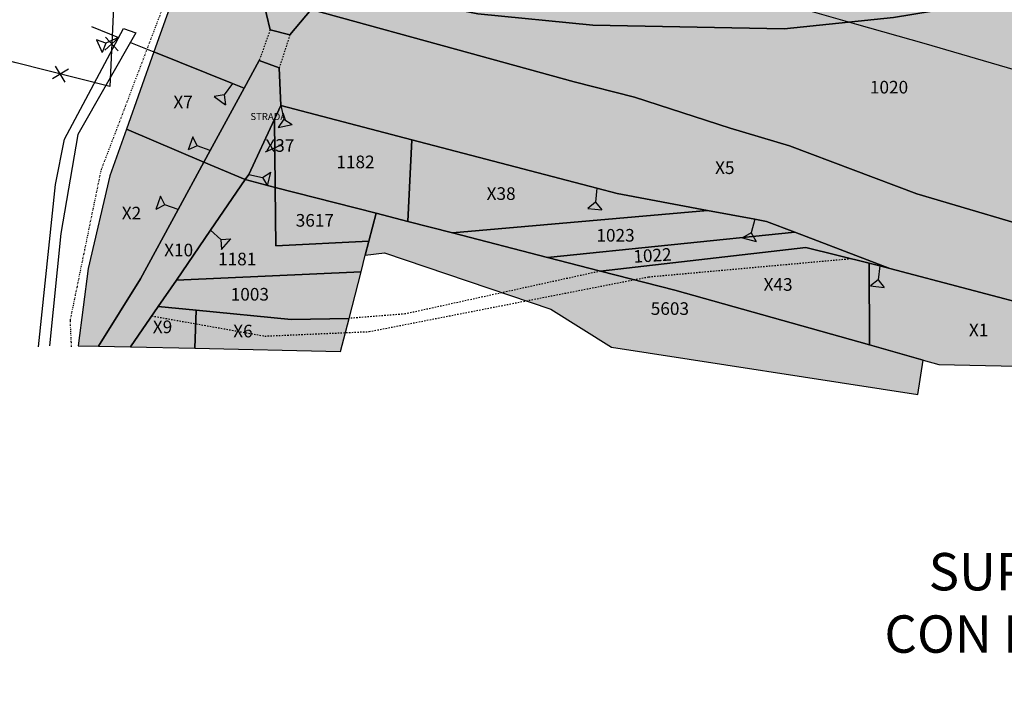
# Model space of a CAD drawing. Extents: x 1538956 to 1571595, y 5042519 to 5072519.
# Drawn here: x 1555370 to 1555581, y 5056703 to 5056849 of the extents above; entities that cross this region are included whole.
import ezdxf

# ---------------------------------------------------------------- set-up
doc = ezdxf.new("R2010")
doc.units = 0
doc.header["$LTSCALE"] = 2
doc.header["$MEASUREMENT"] = 0
for name, pattern in [('CONTINUA', [0]), ('FRECCETTA', [1, -1]), ('INTERNA', [0]), ('NASCOSTA2', [4.7625, 3.175, -1.5875]), ('TRATTEGGIATA5', [0.3, 0.15, -0.15]), ('TRATTO-PUNTO', [0.4, 0.15, -0.125, 0, -0.125])]:
    doc.linetypes.add(name, pattern=pattern)
doc.layers.get('0').update_dxf_attribs({"linetype": 'CONTINUA'})
for name, color, linetype in [('base_cat_CONFINE', 92, 'CONTINUA'), ('base_cat_LINEEVARIE', 92, 'CONTINUA'), ('base_cat_PARTICELLE', 92, 'CONTINUA'), ('base_cat_ret_foglio', 71, 'Continuous'), ('base_cat_SIMBOLI', 92, 'CONTINUA'), ('base_cat_STRADE', 92, 'CONTINUA'), ('conica', 8, 'Continuous'), ('infrastrutture', 7, 'Continuous'), ('inviluppo', 255, 'Continuous'), ('testo', 8, 'Continuous')]:
    doc.layers.add(name, color=color, linetype=linetype)
doc.styles.add('PC01', font='ARIAL.TTF')

# ---------------------------------------------------------------- blocks, each defined once
blk = doc.blocks.new('lim_aeroporto')
at = {"color": 0}
for p, q in [((-1.41, -1.41), (1.41, 1.41)), ((-1.41, 1.41), (1.41, -1.41))]:
    blk.add_line(p, q, dxfattribs=at)
blk = doc.blocks.new('2', base_point=(1.5, 3.75))
at = {"layer": 'base_cat_SIMBOLI'}
for p, q in [((4.5, 3.75), (6, 5.25)), ((6, 2.25), (6, 5.25)), ((1.5, 3.75), (4.5, 3.75)), ((4.5, 3.75), (6, 2.25))]:
    blk.add_line(p, q, dxfattribs=at)

msp = doc.modelspace()

# ---------------------------------------------------------------- hatches: boundary and pattern name
at = {"layer": 'base_cat_ret_foglio'}
msp.add_hatch(color=256, dxfattribs=at).paths.add_polyline_path([(1556025.96, 5056765.19), (1556029.41, 5056765.12), (1556066.89, 5056764.3), (1556126.76, 5056763), (1556143.35, 5056762.64), (1556175.13, 5056761.95), (1556169.99, 5056751.73), (1556176.94, 5056736.54), (1556182.92, 5056736.56), (1556183.61, 5056762.03), (1556183.68, 5056766.21), (1556183.92, 5056781.46), (1556184.45, 5056814.01), (1556184.59, 5056823.11), (1556184.7, 5056829.84), (1556184.75, 5056832.59), (1556184.91, 5056842.75), (1556185.1, 5056854.41), (1556185.82, 5056898.96), (1556186.05, 5056913.44), (1556186.3, 5056928.71), (1556186.38, 5056933.61), (1556186.49, 5056940.97), (1556186.73, 5056955.77), (1556187.09, 5056978.05), (1556188.62, 5057073.13), (1556189.56, 5057131.08), (1556190.4, 5057182.97), (1556192.19, 5057294.3), (1556185.67, 5057290.84), (1556184.37, 5057290.16), (1556183.68, 5057289.79), (1556172, 5057274.13), (1556160.89, 5057265.46), (1556144.82, 5057258.86), (1556126.98, 5057239.2), (1556112.32, 5057230.94), (1556082.29, 5057220.01), (1556066.69, 5057212.22), (1556052.64, 5057206.74), (1556039.39, 5057202.89), (1556023.79, 5057200.35), (1556006.34, 5057193.46), (1555988.96, 5057187.54), (1555957.14, 5057180.11), (1555938.72, 5057172.88), (1555915.66, 5057167.97), (1555904.01, 5057161.96), (1555864.49, 5057150.9), (1555848.8, 5057146.39), (1555833.86, 5057139.26), (1555821.52, 5057126.79), (1555818.24, 5057189.85), (1555812.35, 5057212.07), (1555785.94, 5057261.82), (1555768.94, 5057289.49), (1555740.34, 5057339.3), (1555688.02, 5057407.17), (1555640.69, 5057476.89), (1555633.77, 5057483.81), (1555604.73, 5057507.06), (1555599.56, 5057511.75), (1555563.85, 5057537.58), (1555548.37, 5057547.49), (1555535.81, 5057553.94), (1555518.21, 5057564.72), (1555513.75, 5057568.48), (1555512.46, 5057559.87), (1555515.61, 5057547), (1555516.07, 5057545.14), (1555520.99, 5057525.01), (1555538.65, 5057471.03), (1555541.3, 5057459.85), (1555545.17, 5057445.77), (1555547.15, 5057438.55), (1555552.23, 5057420.03), (1555561.1, 5057387.68), (1555566.81, 5057366.85), (1555571.34, 5057340.24), (1555577.37, 5057303.44), (1555577.28, 5057298.24), (1555575.53, 5057279.6), (1555573.5, 5057268.55), (1555568.95, 5057251.66), (1555560.68, 5057232.49), (1555555.81, 5057219.83), (1555546.31, 5057197.67), (1555541.11, 5057188.47), (1555524.55, 5057161.86), (1555514.04, 5057149.05), (1555499.17, 5057131.59), (1555492.72, 5057123.36), (1555489.47, 5057117.39), (1555482.07, 5057077.22), (1555475, 5057050.75), (1555465.71, 5057020.81), (1555459.23, 5057023.25), (1555457.27, 5057022.31), (1555455.74, 5057017.66), (1555451.78, 5057007.32), (1555447.42, 5056995.63), (1555443.03, 5056983.92), (1555436.11, 5056966.99), (1555425.31, 5056941.71), (1555418.91, 5056924.28), (1555408.48, 5056889.16), (1555400.43, 5056866.36), (1555397.6, 5056858.81), (1555396.45, 5056855.75), (1555398.88, 5056855), (1555399.98, 5056858.12), (1555404.6, 5056857.15), (1555399.2, 5056841.97), (1555393.33, 5056825.46), (1555389.77, 5056815.43), (1555385.12, 5056795.66), (1555383.01, 5056779.12), (1555387.31, 5056779.02), (1555394.2, 5056778.87), (1555407.94, 5056778.57), (1555439.08, 5056777.9), (1555440.9, 5056784.98), (1555443.46, 5056794.93), (1555444.37, 5056798.49), (1555448.45, 5056798.97), (1555484.02, 5056786.95), (1555497.01, 5056778.85), (1555562.52, 5056768.71), (1555563.66, 5056776.05), (1555566.98, 5056775.12), (1555640.25, 5056773.53), (1555697.54, 5056772.29), (1555773.03, 5056752.19), (1555778.67, 5056770.58), (1555797.73, 5056770.17), (1555856.06, 5056768.9), (1555896.07, 5056768.02), (1555986.87, 5056766.05), (1555989.64, 5056765.99), (1555993.57, 5056765.9), (1555995.04, 5056765.87), (1556000.54, 5056765.75), (1556003.89, 5056765.67), (1556016.86, 5056765.39)])

# ---------------------------------------------------------------- linework, layer by layer
at = {"layer": 'base_cat_CONFINE'}
msp.add_lwpolyline([(1555404.6, 5056857.15), (1555399.2, 5056841.97), (1555393.33, 5056825.46), (1555389.77, 5056815.43), (1555385.12, 5056795.66), (1555383.01, 5056779.12), (1555387.31, 5056779.02), (1555394.2, 5056778.87), (1555407.94, 5056778.57), (1555439.08, 5056777.9), (1555440.9, 5056784.98), (1555443.46, 5056794.93), (1555444.37, 5056798.49), (1555448.45, 5056798.97), (1555484.02, 5056786.95), (1555497.01, 5056778.85), (1555562.52, 5056768.71), (1555563.66, 5056776.05), (1555566.98, 5056775.12), (1555640.25, 5056773.53)], dxfattribs=at)
at = {"layer": 'base_cat_LINEEVARIE', "linetype": 'TRATTO-PUNTO'}
for points in [[(1555403.32, 5056857.42), (1555387.82, 5056816.52)], [(1555387.82, 5056816.52), (1555381.25, 5056784.57)], [(1555381.25, 5056784.57), (1555381.51, 5056778.82)]]:
    msp.add_lwpolyline(points, dxfattribs=at)
at = {"layer": 'base_cat_LINEEVARIE', "linetype": 'INTERNA'}
for points in [[(1555380.07, 5056823.32), (1555392.67, 5056846.96)], [(1555395.34, 5056846.01), (1555382.94, 5056824.28)], [(1555385.81, 5056847.39), (1555391.64, 5056845.04)], [(1555392.67, 5056846.96), (1555395.34, 5056846.01)], [(1555394.19, 5056844), (1555399.2, 5056841.97)], [(1555378.17, 5056813.6), (1555380.07, 5056823.32)], [(1555382.94, 5056824.28), (1555379.31, 5056803.12)], [(1555374.54, 5056778.91), (1555378.17, 5056813.6)], [(1555379.31, 5056803.12), (1555376.83, 5056779.1)]]:
    msp.add_lwpolyline(points, dxfattribs=at)
at = {"layer": 'base_cat_LINEEVARIE', "linetype": 'TRATTEGGIATA5'}
for points in [[(1555424.02, 5056846.67), (1555421.69, 5056840.13)], [(1555428.26, 5056845.63), (1555425.97, 5056838.56)], [(1555504.95, 5056793.86), (1555548.13, 5056797.76)], [(1555445.19, 5056782.15), (1555504.95, 5056793.86)], [(1555494.67, 5056795.08), (1555452.92, 5056785.92)], [(1555398.74, 5056785.5), (1555422.9, 5056781.19)], [(1555452.92, 5056785.92), (1555440.9, 5056784.98)], [(1555422.9, 5056781.19), (1555445.19, 5056782.15)]]:
    msp.add_lwpolyline(points, dxfattribs=at)
at = {"layer": 'base_cat_PARTICELLE', "linetype": 'FRECCETTA'}
msp.add_line((1555423.01, 5056820.6), (1555426.78, 5056822.24), dxfattribs=at)
at = {"layer": 'base_cat_PARTICELLE'}
for points in [[(1555649.6, 5056869.94), (1555646.5, 5056880.36), (1555580.93, 5056862.2), (1555540.68, 5056857.59), (1555482.45, 5056857.95), (1555456.24, 5056861.15), (1555433.98, 5056866.58), (1555433.31, 5056857.29), (1555468.42, 5056850.11), (1555493.02, 5056847.68), (1555533.9, 5056846.9), (1555557.31, 5056849.32), (1555602.14, 5056856.73), (1555649.6, 5056869.94)], [(1555393.33, 5056825.46), (1555409.88, 5056818.41), (1555411.23, 5056820.88), (1555418.46, 5056834.19), (1555415.95, 5056835.2), (1555399.2, 5056841.97), (1555393.33, 5056825.46)], [(1555424.94, 5056827.6), (1555425.09, 5056813), (1555446.67, 5056807.45), (1555453.48, 5056805.69), (1555454.29, 5056823.19), (1555426.31, 5056830.53), (1555424.94, 5056827.6)], [(1555419.45, 5056815.77), (1555418.68, 5056814.66), (1555425.09, 5056813), (1555424.94, 5056827.6), (1555419.45, 5056815.77)], [(1555387.31, 5056779.02), (1555396.29, 5056793.41), (1555404.36, 5056808.25), (1555409.88, 5056818.41), (1555393.33, 5056825.46), (1555389.77, 5056815.43), (1555385.12, 5056795.66), (1555383.01, 5056779.12), (1555387.31, 5056779.02)], [(1555493.89, 5056812.8), (1555454.29, 5056823.19), (1555453.48, 5056805.69), (1555462.99, 5056803.24), (1555517.5, 5056808.07), (1555498.19, 5056811.68), (1555493.89, 5056812.8)], [(1555394.2, 5056778.87), (1555400.11, 5056787.51), (1555403.98, 5056793.17), (1555411.29, 5056803.85), (1555418.68, 5056814.66), (1555409.88, 5056818.41), (1555404.36, 5056808.25), (1555396.29, 5056793.41), (1555387.31, 5056779.02), (1555394.2, 5056778.87)], [(1555411.29, 5056803.85), (1555403.98, 5056793.17), (1555443.46, 5056794.93), (1555444.37, 5056798.49), (1555445.15, 5056801.5), (1555425.22, 5056800.51), (1555425.09, 5056813), (1555418.68, 5056814.66), (1555411.29, 5056803.85)], [(1555445.15, 5056801.5), (1555446.67, 5056807.45), (1555425.09, 5056813), (1555425.22, 5056800.51), (1555445.15, 5056801.5)], [(1555527.64, 5056806.18), (1555517.5, 5056808.07), (1555462.99, 5056803.24), (1555483.3, 5056798.01), (1555536.22, 5056803.39), (1555530.15, 5056805.71), (1555527.64, 5056806.18)], [(1555446.67, 5056807.45), (1555445.15, 5056801.5), (1555444.37, 5056798.49), (1555448.45, 5056798.97), (1555484.02, 5056786.95), (1555497.01, 5056778.85), (1555562.52, 5056768.71), (1555563.66, 5056776.05), (1555552.16, 5056779.29), (1555510.56, 5056790.99), (1555494.67, 5056795.08), (1555483.3, 5056798.01), (1555462.99, 5056803.24), (1555453.48, 5056805.69), (1555446.67, 5056807.45)], [(1555556.49, 5056795.67), (1555536.22, 5056803.39), (1555483.3, 5056798.01), (1555494.67, 5056795.08), (1555538.54, 5056800.15), (1555552.06, 5056796.78), (1555554.39, 5056796.2), (1555556.49, 5056795.67)], [(1555494.67, 5056795.08), (1555510.56, 5056790.99), (1555552.16, 5056779.29), (1555552.06, 5056796.78), (1555538.54, 5056800.15), (1555494.67, 5056795.08)], [(1555552.06, 5056796.78), (1555552.16, 5056779.29), (1555563.66, 5056776.05), (1555566.98, 5056775.12), (1555640.25, 5056773.53), (1555556.49, 5056795.67), (1555554.39, 5056796.2), (1555552.06, 5056796.78)], [(1555443.46, 5056794.93), (1555403.98, 5056793.17), (1555400.11, 5056787.51), (1555408.22, 5056786.72), (1555428.53, 5056784.74), (1555440.9, 5056784.98), (1555443.46, 5056794.93)], [(1555407.94, 5056778.57), (1555408.22, 5056786.72), (1555400.11, 5056787.51), (1555394.2, 5056778.87), (1555407.94, 5056778.57)], [(1555439.08, 5056777.9), (1555440.9, 5056784.98), (1555428.53, 5056784.74), (1555408.22, 5056786.72), (1555407.94, 5056778.57), (1555439.08, 5056777.9)]]:
    msp.add_lwpolyline(points, close=True, dxfattribs=at)
for points in [[(1555404.6, 5056857.15), (1555399.2, 5056841.97), (1555415.95, 5056835.2), (1555418.46, 5056834.19), (1555421.69, 5056840.13), (1555425.97, 5056838.56), (1555426.31, 5056830.53), (1555454.29, 5056823.19), (1555493.89, 5056812.8), (1555498.19, 5056811.68), (1555517.5, 5056808.07), (1555527.64, 5056806.18), (1555530.15, 5056805.71), (1555536.22, 5056803.39), (1555556.49, 5056795.67), (1555640.25, 5056773.53)], [(1555602.14, 5056856.73), (1555557.31, 5056849.32), (1555533.9, 5056846.9), (1555493.02, 5056847.68), (1555468.42, 5056850.11), (1555433.31, 5056857.29), (1555432.83, 5056851.02), (1555432.83, 5056851.02), (1555466.5, 5056841.75), (1555489.01, 5056835.55), (1555501.92, 5056832.29), (1555522.39, 5056825.62), (1555535.03, 5056821.86), (1555562.3, 5056811.64), (1555593.14, 5056802.51)], [(1555593.14, 5056802.51), (1555562.3, 5056811.64), (1555535.03, 5056821.86), (1555522.39, 5056825.62), (1555501.92, 5056832.29), (1555489.01, 5056835.55), (1555466.5, 5056841.75), (1555432.83, 5056851.02), (1555428.26, 5056845.63), (1555424.02, 5056846.67), (1555422.48, 5056853.28)]]:
    msp.add_lwpolyline(points, dxfattribs=at)
at = {"layer": 'base_cat_STRADE'}
for points in [[(1555432.83, 5056851.02), (1555433.31, 5056857.29), (1555424, 5056859.68), (1555422.48, 5056853.28), (1555424.02, 5056846.67), (1555428.26, 5056845.63), (1555432.83, 5056851.02)], [(1555418.68, 5056814.66), (1555419.45, 5056815.77), (1555424.94, 5056827.6), (1555426.31, 5056830.53), (1555425.97, 5056838.56), (1555421.69, 5056840.13), (1555418.46, 5056834.19), (1555411.23, 5056820.88), (1555409.88, 5056818.41), (1555418.68, 5056814.66)]]:
    msp.add_lwpolyline(points, close=True, dxfattribs=at)
at = {"layer": 'conica', "linetype": 'NASCOSTA2', "flags": 128}
for points in [[(1554948.59, 5062668.09), (1557791.05, 5061941.88, -1), (1555285.52, 5052134.89), (1552443.06, 5052861.09, -1.000001)], [(1554938.69, 5062629.33), (1557781.15, 5061903.13, -1), (1555295.42, 5052173.64), (1552452.96, 5052899.84, -1)], [(1554928.79, 5062590.58), (1557771.25, 5061864.37, -1), (1555305.32, 5052212.4), (1552462.87, 5052938.6, -1)], [(1554918.89, 5062551.82), (1557761.35, 5061825.62, -1), (1555315.22, 5052251.15), (1552472.77, 5052977.36, -1)], [(1554908.99, 5062513.07), (1557751.44, 5061786.86, -1), (1555325.12, 5052289.91), (1552482.67, 5053016.11, -1.000001)], [(1554899.09, 5062474.31), (1557741.54, 5061748.11, -1.000001), (1555335.02, 5052328.66), (1552492.57, 5053054.87, -1.000001)], [(1554889.19, 5062435.56), (1557731.64, 5061709.35, -1.000001), (1555344.93, 5052367.42), (1552502.47, 5053093.62, -1.000001)], [(1554879.29, 5062396.8), (1557721.74, 5061670.6, -1), (1555354.83, 5052406.17), (1552512.37, 5053132.38, -1.000001)], [(1554869.38, 5062358.05), (1557711.84, 5061631.84, -1), (1555364.73, 5052444.93), (1552522.27, 5053171.13, -1.000001)], [(1554859.48, 5062319.29), (1557701.94, 5061593.09, -1), (1555374.63, 5052483.68), (1552532.17, 5053209.89, -1)], [(1554849.58, 5062280.54), (1557692.04, 5061554.33, -1), (1555384.53, 5052522.44), (1552542.08, 5053248.64, -1.000001)], [(1554839.68, 5062241.78), (1557682.14, 5061515.58, -1), (1555394.43, 5052561.19), (1552551.98, 5053287.4, -1.000001)], [(1554829.78, 5062203.02), (1557672.23, 5061476.82, -1), (1555404.33, 5052599.95), (1552561.88, 5053326.15, -1)], [(1554819.88, 5062164.27), (1557662.33, 5061438.07, -1), (1555414.24, 5052638.7), (1552571.78, 5053364.91, -1.000001)], [(1554809.98, 5062125.51), (1557652.43, 5061399.31, -1), (1555424.14, 5052677.46), (1552581.68, 5053403.66, -1.000001)], [(1554800.07, 5062086.76), (1557642.53, 5061360.56, -1.000001), (1555434.04, 5052716.22), (1552591.58, 5053442.42, -1)], [(1554790.17, 5062048), (1557632.63, 5061321.8, -1.000001), (1555443.94, 5052754.97), (1552601.48, 5053481.17, -1.000001)], [(1554780.27, 5062009.25), (1557622.73, 5061283.05, -1.000001), (1555453.84, 5052793.73), (1552611.39, 5053519.93, -1)], [(1554770.37, 5061970.49), (1557612.83, 5061244.29, -1.000001), (1555463.74, 5052832.48), (1552621.29, 5053558.68, -1.000001)], [(1554760.47, 5061931.74), (1557602.92, 5061205.54, -1.000001), (1555473.64, 5052871.24), (1552631.19, 5053597.44, -1)], [(1554750.57, 5061892.98), (1557593.02, 5061166.78, -1), (1555483.54, 5052909.99), (1552641.09, 5053636.19, -1)], [(1554740.67, 5061854.23), (1557583.12, 5061128.03, -1.000001), (1555493.45, 5052948.75), (1552650.99, 5053674.95, -1)], [(1554730.76, 5061815.47), (1557573.22, 5061089.27, -1.000001), (1555503.35, 5052987.5), (1552660.89, 5053713.7, -1)], [(1554720.86, 5061776.72), (1557563.32, 5061050.52, -1.000001), (1555513.25, 5053026.26), (1552670.79, 5053752.46, -1)], [(1554710.96, 5061737.96), (1557553.42, 5061011.76, -1.000001), (1555523.15, 5053065.01), (1552680.69, 5053791.21, -1.000001)], [(1554701.06, 5061699.21), (1557543.52, 5060973.01, -1), (1555533.05, 5053103.77), (1552690.6, 5053829.97, -1.000001)], [(1554691.16, 5061660.45), (1557533.62, 5060934.25, -1), (1555542.95, 5053142.52), (1552700.5, 5053868.72, -1.000001)]]:
    msp.add_lwpolyline(points, format="xyb", close=True, dxfattribs=at)
at = {"layer": 'infrastrutture', "flags": 128}
msp.add_lwpolyline([(1555629.29, 5056995.95), (1555544.03, 5057017.56), (1555509.96, 5057011.8), (1555479.3, 5057006.58), (1555472.78, 5057005.45), (1555463.39, 5056968.01), (1555454.28, 5056932.24), (1555447.27, 5056904.78), (1555447.27, 5056904.78), (1555393.63, 5056918.37), (1555392.19, 5056886.97), (1555389.77, 5056834.57), (1555369.72, 5056839.6), (1555338.3, 5056847.77), (1555314.91, 5056853.82), (1555291.94, 5056859.71), (1555272.22, 5056864.76), (1555252.65, 5056869.83), (1555227.37, 5056876.29), (1555192.43, 5056885.26), (1555161.33, 5056893.26)], dxfattribs=at)
at = {"layer": 'inviluppo'}
msp.add_lwpolyline([(1557528.42, 5060913.9), (1554685.96, 5061640.11, 1), (1552705.7, 5053889.07), (1555548.15, 5053162.87, 1)], format="xyb", close=True, dxfattribs=at).dxf.unprotected_set("ltscale", 0)
msp.add_lwpolyline([(1555592.66, 5056835.37), (1555578.24, 5056839.56), (1555563.85, 5056843.74), (1555549.42, 5056847.86), (1555534.98, 5056851.99), (1555520.59, 5056856.31), (1555506.18, 5056860.5), (1555491.72, 5056864.63), (1555477.38, 5056868.87), (1555462.97, 5056873.06), (1555448.57, 5056877.24), (1555434.16, 5056881.5), (1555419.74, 5056885.55), (1555405.35, 5056889.73), (1555390.96, 5056893.84), (1555376.52, 5056898.03), (1555362.17, 5056902.28)], dxfattribs=at).dxf.unprotected_set("ltscale", 0)

# ---------------------------------------------------------------- block references
at = {"layer": 'base_cat_SIMBOLI'}
for p, rotation in [((1555391.64, 5056845.04), 203.9880000140403), ((1555415.95, 5056835.2), 234.0130000227576), ((1555426.31, 5056830.53), 282.0309999985184), ((1555411.23, 5056820.88), 160.0389999811042), ((1555419.45, 5056815.77), 347.0090000157325), ((1555493.89, 5056812.8), 264.0379999998247), ((1555404.36, 5056808.25), 161.0129999826322), ((1555527.64, 5056806.18), 255.0419999996588), ((1555411.29, 5056803.85), 318.015000027582), ((1555554.39, 5056796.2), 263.007000002769)]:
    msp.add_blockref('2', p, dxfattribs=dict(at, rotation=rotation))
at = {"layer": 'infrastrutture'}
for p, rotation in [((1555390.19, 5056843.67), 267.3646483608157), ((1555379.2, 5056837.22), 165.9202150799372)]:
    msp.add_blockref('lim_aeroporto', p, dxfattribs=dict(at, rotation=rotation))

# ---------------------------------------------------------------- texts
at = {"layer": 'base_cat_PARTICELLE', "color": 9}
for s, p in [('1020', (1555552.25, 5056833.07)), ('X7', (1555403.35, 5056829.9)), ('X37', (1555423.01, 5056820.6)), ('1182', (1555438.19, 5056817.09)), ('X5', (1555519.15, 5056815.85)), ('X38', (1555470.31, 5056810.31)), ('X2', (1555392.32, 5056806.14)), ('3617', (1555429.5, 5056804.59)), ('1023', (1555493.78, 5056801.39)), ('X10', (1555401.37, 5056798.24)), ('1181', (1555412.9, 5056796.32)), ('X43', (1555529.52, 5056790.88)), ('1003', (1555415.6, 5056788.78)), ('5603', (1555505.4, 5056785.72)), ('X9', (1555398.95, 5056781.81)), ('X6', (1555416.14, 5056780.91)), ('X1', (1555573.42, 5056781.14))]:
    msp.add_text(s, height=2.7, dxfattribs=at).set_placement(p)
msp.add_text('1022', height=2.7, rotation=3.553, dxfattribs=at).set_placement((1555501.77, 5056796.85))
at = {"layer": 'base_cat_STRADE'}
msp.add_text('STRADA', height=1.5, dxfattribs=at).set_placement((1555419.81, 5056827.39))
at = {"layer": 'testo', "insert": (1555656.69, 5056729.76), "char_height": 8, "width": 221.2094, "attachment_point": 5, "style": 'PC01'}
msp.add_mtext('AREA SOGGETTA ALLA\\PSUPERFICIE ORIZZONTALE INTERNA\\PCON ELEVAZIONE PARI A 274.95 m s.l.m.', dxfattribs=at)

doc.saveas('drawing.dxf')
